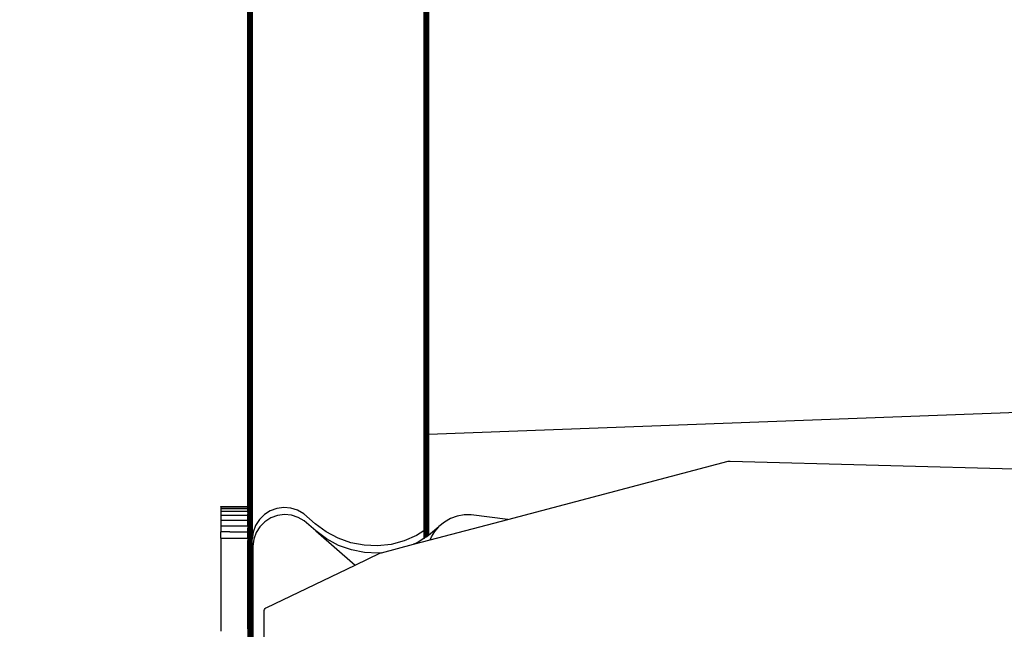
# Model space of a CAD drawing. Units: inches. Extents: x 0 to 217, y 0 to 307.
# Drawn here: x 70 to 80, y 230 to 236 of the extents above; entities that cross this region are included whole.
import ezdxf

# ---------------------------------------------------------------- set-up
doc = ezdxf.new("R2010")
doc.units = ezdxf.units.IN
doc.header["$MEASUREMENT"] = 0
doc.styles.get("Standard").update_dxf_attribs({"font": 'arial.ttf'})
doc.dimstyles.new('ISO-25', dxfattribs={"dimtxt": 2.5, "dimasz": 2.5, "dimexe": 1.25, "dimexo": 0.625, "dimtad": 1, "dimtxsty": 'Standard', "dimcen": 2.5, "dimadec": 0, "dimazin": 0, "dimtfac": 1, "dimtmove": 0, "dimatfit": 3, "dimfxl": 1, "dimarcsym": 0})

# ---------------------------------------------------------------- blocks, each defined once
blk = doc.blocks.new('*D22')
at = {"color": 0, "lineweight": -2}
for p, q in [((98.439, 249.231), (47.906, 249.231)), ((49.156, 246.731), (49.156, 194.769)), ((98.443, 192.269), (47.906, 192.269))]:
    blk.add_line(p, q, dxfattribs=at)
at = {"color": 0}
for points in [[(49.573, 246.731), (48.74, 246.731), (49.156, 249.231)], [(48.74, 194.769), (49.573, 194.769), (49.156, 192.269)]]:
    blk.add_solid(points, dxfattribs=at)
at = {"layer": 'Defpoints', "color": 0}
for p in [(99.064, 249.231), (49.156, 192.269), (99.068, 192.269)]:
    blk.add_point(p, dxfattribs=at)
at = {"color": 0, "insert": (47.255, 220.75), "char_height": 2.5, "attachment_point": 5, "rotation": 90}
blk.add_mtext('2150', dxfattribs=at)

msp = doc.modelspace()

# ---------------------------------------------------------------- linework, layer by layer
for p, q in [((73.708, 240.069), (73.708, 231.929)), ((73.709, 240.069), (73.709, 231.929)), ((73.715, 231.929), (73.715, 240.071)), ((73.716, 240.071), (73.716, 231.929)), ((73.722, 240.073), (73.722, 231.929)), ((73.729, 240.075), (73.729, 231.929)), ((73.73, 231.929), (73.73, 240.075)), ((73.735, 231.93), (73.735, 240.076)), ((73.737, 240.076), (73.737, 231.93)), ((73.741, 240.078), (73.741, 231.93)), ((73.746, 231.93), (73.746, 240.079)), ((73.747, 240.079), (73.747, 231.93)), ((73.749, 240.08), (73.749, 231.93)), ((73.751, 231.93), (73.751, 240.08)), ((73.752, 240.081), (73.752, 231.93)), ((73.753, 231.93), (73.753, 240.081)), ((73.754, 231.93), (73.753, 240.081)), ((73.755, 240.081), (73.755, 231.93)), ((71.897, 231.189), (71.897, 239.594)), ((71.898, 239.595), (71.898, 231.189)), ((71.9, 229.998), (71.9, 239.595)), ((71.902, 239.596), (71.902, 229.995)), ((71.906, 229.989), (71.906, 239.597)), ((71.907, 239.597), (71.907, 229.987)), ((71.91, 239.598), (71.91, 229.981)), ((71.912, 229.979), (71.912, 239.598)), ((71.916, 229.972), (71.916, 239.6)), ((71.922, 239.601), (71.922, 229.961)), ((71.923, 229.958), (71.923, 239.601)), ((71.929, 239.603), (71.929, 231.683)), ((71.93, 231.69), (71.93, 239.603)), ((71.936, 231.713), (71.936, 239.605)), ((71.943, 239.607), (71.944, 230.855)), ((85.645, 232.376), (73.755, 231.93)), ((73.709, 231.929), (73.708, 231.929)), ((73.708, 231.929), (73.708, 231.911)), ((73.708, 231.911), (73.709, 231.911)), ((73.708, 231.911), (73.708, 230.939)), ((73.709, 231.929), (73.709, 231.911)), ((73.715, 231.929), (73.709, 231.929)), ((73.709, 231.911), (73.709, 230.862)), ((73.715, 230.866), (73.715, 231.929)), ((73.716, 231.929), (73.715, 231.929)), ((73.716, 231.929), (73.716, 230.867)), ((73.722, 231.929), (73.716, 231.929)), ((73.722, 231.929), (73.722, 230.871)), ((73.73, 231.929), (73.729, 231.929)), ((73.729, 231.929), (73.729, 230.875)), ((73.735, 231.93), (73.73, 231.929)), ((73.73, 230.876), (73.73, 231.929)), ((73.735, 230.879), (73.735, 231.93)), ((73.737, 231.93), (73.735, 231.93)), ((73.737, 231.93), (73.737, 230.879)), ((73.741, 231.93), (73.737, 231.93)), ((73.741, 231.93), (73.741, 230.882)), ((73.747, 231.93), (73.746, 231.93)), ((73.746, 230.885), (73.746, 231.93)), ((73.747, 231.93), (73.747, 230.886)), ((73.749, 231.93), (73.747, 231.93)), ((73.749, 231.93), (73.749, 230.888)), ((73.751, 231.93), (73.749, 231.93)), ((73.751, 230.888), (73.751, 231.93)), ((73.752, 231.93), (73.751, 231.93)), ((73.752, 231.93), (73.752, 230.889)), ((73.753, 231.93), (73.752, 231.93)), ((73.754, 230.891), (73.753, 231.93)), ((73.754, 231.93), (73.753, 231.93)), ((73.754, 230.891), (73.754, 231.93)), ((73.755, 231.93), (73.754, 231.93)), ((73.755, 231.93), (73.756, 230.892)), ((71.925, 231.644), (71.926, 231.659)), ((71.926, 231.659), (71.927, 231.674)), ((71.927, 231.674), (71.929, 231.683)), ((71.929, 231.683), (71.93, 231.689)), ((71.929, 231.683), (71.929, 229.947)), ((71.93, 231.69), (71.933, 231.704)), ((71.93, 231.689), (71.93, 231.69)), ((71.93, 229.945), (71.93, 231.689)), ((71.933, 231.704), (71.936, 231.713)), ((71.936, 229.932), (71.936, 231.713)), ((74.57, 231.057), (76.836, 231.655)), ((76.836, 231.655), (76.84, 231.656)), ((76.84, 231.656), (76.844, 231.656)), ((76.844, 231.656), (76.848, 231.657)), ((76.848, 231.657), (76.852, 231.657)), ((76.852, 231.657), (76.856, 231.657)), ((76.856, 231.657), (96.301, 231.119)), ((71.925, 231.644), (71.925, 229.954)), ((71.619, 231.189), (71.619, 231.186)), ((71.621, 231.188), (71.619, 231.189)), ((71.619, 231.186), (71.619, 231.185)), ((71.619, 231.186), (71.621, 231.186)), ((71.621, 231.185), (71.619, 231.185)), ((71.619, 231.185), (71.619, 231.168)), ((71.619, 231.168), (71.897, 231.168)), ((71.619, 231.168), (71.619, 231.139)), ((71.897, 231.189), (71.621, 231.188)), ((71.621, 231.188), (71.621, 231.187)), ((71.621, 231.187), (71.621, 231.186)), ((71.897, 231.187), (71.621, 231.187)), ((71.621, 231.186), (71.621, 231.185)), ((71.621, 231.186), (71.897, 231.186)), ((71.621, 231.185), (71.897, 231.185)), ((71.898, 231.189), (71.897, 231.189)), ((71.897, 231.187), (71.897, 231.189)), ((71.898, 231.187), (71.897, 231.187)), ((71.897, 231.186), (71.897, 231.187)), ((71.897, 231.185), (71.897, 231.186)), ((71.897, 231.186), (71.898, 231.186)), ((71.898, 231.185), (71.897, 231.185)), ((71.897, 231.185), (71.897, 231.168)), ((71.897, 231.168), (71.898, 231.168)), ((71.897, 231.168), (71.897, 231.139)), ((71.898, 231.187), (71.898, 231.189)), ((71.899, 231.188), (71.898, 231.189)), ((71.898, 231.186), (71.898, 231.187)), ((71.899, 231.187), (71.898, 231.187)), ((71.898, 231.185), (71.898, 231.186)), ((71.898, 231.179), (71.898, 231.185)), ((71.898, 231.185), (71.899, 231.185)), ((71.899, 231.179), (71.898, 231.179)), ((71.898, 231.174), (71.898, 231.179)), ((71.898, 231.174), (71.899, 231.174)), ((71.898, 231.168), (71.898, 231.174)), ((71.899, 231.168), (71.898, 231.168)), ((71.898, 231.157), (71.898, 231.168)), ((71.898, 231.157), (71.899, 231.157)), ((71.898, 231.149), (71.898, 231.157)), ((71.899, 231.149), (71.898, 231.149)), ((71.898, 231.139), (71.898, 231.149)), ((71.899, 231.188), (71.899, 231.187)), ((71.899, 231.187), (71.899, 231.185)), ((71.899, 231.179), (71.899, 231.185)), ((71.899, 231.179), (71.899, 231.174)), ((71.899, 231.174), (71.899, 231.168)), ((71.899, 231.157), (71.899, 231.168)), ((71.899, 231.157), (71.899, 231.149)), ((71.899, 231.149), (71.899, 231.139)), ((72.129, 231.146), (72.068, 231.107)), ((72.197, 231.171), (72.129, 231.146)), ((72.269, 231.18), (72.197, 231.171)), ((72.341, 231.174), (72.269, 231.18)), ((72.41, 231.152), (72.341, 231.174)), ((72.473, 231.115), (72.41, 231.152)), ((71.897, 231.139), (71.619, 231.139)), ((71.619, 231.139), (71.619, 231.099)), ((71.897, 231.099), (71.619, 231.099)), ((71.619, 231.099), (71.619, 231.05)), ((71.621, 231.049), (71.619, 231.05)), ((71.619, 231.05), (71.619, 230.992)), ((71.621, 231.049), (71.897, 231.05)), ((71.898, 231.139), (71.897, 231.139)), ((71.897, 231.139), (71.897, 231.099)), ((71.898, 231.099), (71.897, 231.099)), ((71.897, 231.099), (71.897, 231.05)), ((71.898, 231.05), (71.897, 231.05)), ((71.897, 231.05), (71.897, 230.992)), ((71.899, 231.139), (71.898, 231.139)), ((71.898, 231.129), (71.898, 231.139)), ((71.898, 231.129), (71.899, 231.129)), ((71.898, 231.129), (71.898, 231.113)), ((71.898, 231.113), (71.899, 231.113)), ((71.898, 231.112), (71.898, 231.113)), ((71.899, 231.112), (71.898, 231.112)), ((71.898, 231.099), (71.898, 231.112)), ((71.899, 231.099), (71.898, 231.099)), ((71.898, 231.085), (71.898, 231.099)), ((71.898, 231.085), (71.899, 231.085)), ((71.898, 231.065), (71.898, 231.085)), ((71.898, 231.065), (71.899, 231.065)), ((71.898, 231.05), (71.898, 231.065)), ((71.898, 231.05), (71.898, 231.042)), ((71.898, 231.05), (71.899, 231.049)), ((71.899, 231.139), (71.899, 231.129)), ((71.899, 231.129), (71.899, 231.113)), ((71.899, 231.113), (71.899, 231.112)), ((71.899, 231.112), (71.899, 231.099)), ((71.899, 231.099), (71.899, 231.085)), ((71.899, 231.085), (71.899, 231.065)), ((71.899, 231.065), (71.899, 231.049)), ((71.899, 231.049), (71.899, 231.042)), ((72.017, 231.056), (71.978, 230.995)), ((72.068, 231.107), (72.017, 231.056)), ((72.134, 231.072), (72.073, 231.033)), ((72.202, 231.097), (72.134, 231.072)), ((72.274, 231.106), (72.202, 231.097)), ((72.346, 231.1), (72.274, 231.106)), ((72.415, 231.078), (72.346, 231.1)), ((72.478, 231.042), (72.415, 231.078)), ((72.59, 231.013), (72.473, 231.115)), ((73.773, 230.847), (74.57, 231.057)), ((73.981, 231.066), (73.918, 231.03)), ((74.049, 231.091), (73.981, 231.066)), ((74.121, 231.104), (74.049, 231.091)), ((74.194, 231.105), (74.121, 231.104)), ((74.57, 231.057), (74.194, 231.105)), ((71.619, 230.992), (71.897, 230.992)), ((71.619, 230.992), (71.619, 230.929)), ((71.897, 230.992), (71.898, 230.992)), ((71.897, 230.992), (71.897, 230.929)), ((71.899, 231.042), (71.898, 231.042)), ((71.898, 231.042), (71.898, 231.041)), ((71.898, 231.041), (71.899, 231.041)), ((71.898, 231.026), (71.898, 231.041)), ((71.898, 231.026), (71.899, 231.026)), ((71.898, 231.026), (71.898, 230.995)), ((71.899, 230.995), (71.898, 230.995)), ((71.898, 230.992), (71.898, 230.995)), ((71.899, 230.992), (71.898, 230.992)), ((71.898, 230.992), (71.898, 230.992)), ((71.898, 230.992), (71.898, 230.987)), ((71.898, 230.987), (71.899, 230.987)), ((71.898, 230.987), (71.898, 230.967)), ((71.898, 230.967), (71.899, 230.967)), ((71.898, 230.962), (71.898, 230.967)), ((71.898, 230.962), (71.899, 230.962)), ((71.898, 230.962), (71.898, 230.956)), ((71.899, 230.956), (71.898, 230.956)), ((71.898, 230.956), (71.898, 230.95)), ((71.899, 230.95), (71.898, 230.95)), ((71.898, 230.95), (71.898, 230.949)), ((71.898, 230.949), (71.899, 230.949)), ((71.898, 230.949), (71.898, 230.94)), ((71.899, 231.042), (71.899, 231.041)), ((71.899, 231.026), (71.899, 231.041)), ((71.899, 230.995), (71.899, 231.026)), ((71.899, 230.992), (71.899, 230.995)), ((71.899, 230.992), (71.899, 230.987)), ((71.899, 230.987), (71.899, 230.967)), ((71.899, 230.962), (71.899, 230.967)), ((71.899, 230.956), (71.899, 230.962)), ((71.899, 230.95), (71.899, 230.956)), ((71.899, 230.949), (71.899, 230.95)), ((71.899, 230.94), (71.899, 230.949)), ((71.978, 230.995), (71.953, 230.927)), ((72.022, 230.982), (71.983, 230.921)), ((72.073, 231.033), (72.022, 230.982)), ((72.596, 230.939), (72.478, 231.042)), ((72.702, 230.929), (72.59, 231.013)), ((73.862, 230.982), (73.756, 230.892)), ((73.82, 230.933), (73.862, 230.982)), ((73.918, 231.03), (73.862, 230.983)), ((73.862, 230.982), (73.862, 230.983)), ((71.714, 230.929), (71.619, 230.929)), ((71.619, 230.864), (71.619, 230.929)), ((71.619, 230.864), (71.621, 230.863)), ((71.619, 230.864), (71.619, 229.909)), ((71.621, 230.863), (71.897, 230.864)), ((71.714, 230.929), (71.897, 230.929)), ((71.898, 230.929), (71.897, 230.929)), ((71.897, 230.929), (71.897, 230.864)), ((71.897, 230.864), (71.898, 230.864)), ((71.897, 230.864), (71.897, 213.702)), ((71.898, 230.94), (71.899, 230.94)), ((71.898, 230.94), (71.898, 230.936)), ((71.898, 230.936), (71.899, 230.936)), ((71.898, 230.936), (71.898, 230.929)), ((71.899, 230.929), (71.898, 230.929)), ((71.898, 230.929), (71.898, 230.903)), ((71.898, 230.903), (71.899, 230.903)), ((71.898, 230.903), (71.898, 230.9)), ((71.898, 230.9), (71.899, 230.9)), ((71.898, 230.893), (71.898, 230.9)), ((71.898, 230.893), (71.899, 230.893)), ((71.898, 230.893), (71.898, 230.891)), ((71.898, 230.891), (71.899, 230.891)), ((71.898, 230.864), (71.898, 230.891)), ((71.898, 230.864), (71.899, 230.863)), ((71.898, 230.864), (71.898, 230.846)), ((71.898, 230.846), (71.899, 230.846)), ((71.898, 230.846), (71.898, 230.839)), ((71.899, 230.936), (71.899, 230.94)), ((71.899, 230.929), (71.899, 230.936)), ((71.899, 230.903), (71.899, 230.929)), ((71.899, 230.9), (71.899, 230.903)), ((71.899, 230.893), (71.899, 230.9)), ((71.899, 230.891), (71.899, 230.893)), ((71.899, 230.891), (71.899, 230.863)), ((71.899, 230.863), (71.899, 230.846)), ((71.899, 230.846), (71.899, 230.839)), ((71.943, 213.693), (71.944, 230.855)), ((71.953, 230.927), (71.944, 230.855)), ((71.958, 230.853), (71.949, 230.781)), ((71.983, 230.921), (71.958, 230.853)), ((72.708, 230.856), (72.596, 230.939)), ((72.596, 230.939), (73, 230.587)), ((72.825, 230.864), (72.702, 230.929)), ((72.83, 230.79), (72.708, 230.856)), ((72.956, 230.817), (72.825, 230.864)), ((73.633, 230.892), (73.505, 230.836)), ((73.601, 230.802), (73.773, 230.847)), ((73.708, 230.939), (73.633, 230.892)), ((73.708, 230.862), (73.638, 230.818)), ((73.708, 230.939), (73.708, 230.862)), ((73.709, 230.862), (73.708, 230.862)), ((73.715, 230.866), (73.709, 230.862)), ((73.716, 230.867), (73.715, 230.866)), ((73.722, 230.871), (73.716, 230.867)), ((73.729, 230.875), (73.722, 230.871)), ((73.73, 230.876), (73.729, 230.875)), ((73.735, 230.879), (73.73, 230.876)), ((73.737, 230.879), (73.735, 230.879)), ((73.741, 230.882), (73.737, 230.879)), ((73.746, 230.885), (73.741, 230.882)), ((73.747, 230.886), (73.746, 230.885)), ((73.749, 230.888), (73.747, 230.886)), ((73.751, 230.888), (73.749, 230.888)), ((73.752, 230.889), (73.751, 230.888)), ((73.754, 230.891), (73.752, 230.889)), ((73.756, 230.892), (73.754, 230.891)), ((73.756, 230.892), (73.755, 230.891)), ((73.773, 230.847), (73.786, 230.878)), ((73.786, 230.878), (73.82, 230.933)), ((71.899, 230.839), (71.898, 230.839)), ((71.898, 230.839), (71.898, 230.828)), ((71.899, 230.828), (71.898, 230.828)), ((71.898, 230.828), (71.898, 230.821)), ((71.899, 230.821), (71.898, 230.821)), ((71.898, 230.74), (71.898, 230.821)), ((71.898, 230.74), (71.899, 230.74)), ((71.898, 230.649), (71.898, 230.74)), ((71.899, 230.828), (71.899, 230.839)), ((71.899, 230.821), (71.899, 230.828)), ((71.899, 230.74), (71.899, 230.821)), ((71.899, 230.649), (71.899, 230.74)), ((71.949, 230.781), (71.949, 213.619)), ((72.962, 230.743), (72.83, 230.79)), ((73.093, 230.791), (72.956, 230.817)), ((73.098, 230.717), (72.962, 230.743)), ((73.232, 230.785), (73.093, 230.791)), ((73.371, 230.8), (73.232, 230.785)), ((73.273, 230.715), (73.601, 230.802)), ((73.505, 230.836), (73.371, 230.8)), ((73.638, 230.818), (73.601, 230.802)), ((71.899, 230.649), (71.898, 230.649)), ((71.898, 230.649), (71.898, 230.552)), ((71.899, 230.552), (71.899, 230.649)), ((73, 230.587), (73.263, 230.713)), ((73.237, 230.711), (73.098, 230.717)), ((73.273, 230.715), (73.237, 230.711)), ((73.263, 230.713), (73.273, 230.715)), ((71.899, 230.552), (71.898, 230.552)), ((71.898, 230.45), (71.898, 230.552)), ((71.899, 230.45), (71.899, 230.552)), ((72.092, 230.153), (73, 230.587)), ((71.898, 230.45), (71.899, 230.45)), ((71.898, 230.45), (71.898, 230.346)), ((71.899, 230.346), (71.899, 230.45)), ((71.898, 230.346), (71.899, 230.346)), ((71.898, 230.001), (71.899, 230.346)), ((71.898, 230.346), (71.898, 230.001)), ((72.07, 230.132), (72.075, 230.141)), ((72.075, 230.141), (72.083, 230.148)), ((72.083, 230.148), (72.092, 230.153)), ((72.065, 230.112), (72.066, 230.122)), ((72.065, 228.183), (72.065, 230.112)), ((72.066, 230.122), (72.07, 230.132)), ((71.898, 230.001), (71.899, 229.999)), ((71.898, 229.993), (71.899, 229.999)), ((71.898, 229.971), (71.898, 229.993)), ((71.898, 229.934), (71.898, 229.971)), ((71.898, 229.934), (71.898, 229.888)), ((71.9, 229.998), (71.899, 229.999)), ((71.902, 229.995), (71.9, 229.998)), ((71.902, 229.995), (71.902, 229.553)), ((71.907, 229.987), (71.906, 229.989)), ((71.906, 229.559), (71.906, 229.989)), ((71.91, 229.981), (71.907, 229.987)), ((71.912, 229.979), (71.91, 229.981)), ((71.91, 229.981), (71.91, 229.567)), ((71.916, 229.972), (71.912, 229.979)), ((71.916, 229.576), (71.916, 229.972)), ((71.923, 229.958), (71.922, 229.961)), ((71.922, 229.961), (71.922, 229.587)), ((71.925, 229.954), (71.923, 229.958)), ((71.929, 229.947), (71.925, 229.954)), ((71.93, 229.945), (71.929, 229.947)), ((71.929, 229.947), (71.929, 229.601)), ((71.936, 229.932), (71.93, 229.945)), ((71.936, 229.616), (71.936, 229.932))]:
    msp.add_line(p, q)

# ---------------------------------------------------------------- dimensions: what is measured, and where the dimension line sits
dim = msp.add_linear_dim(base=(49.156, 192.269), p1=(99.064, 249.231), p2=(99.068, 192.269), angle=90, text='2150', dimstyle='ISO-25')
dim.commit()
dim.dimension.update_dxf_attribs({"geometry": '*D22', "text_midpoint": (47.255, 220.75)})

doc.saveas('drawing.dxf')
